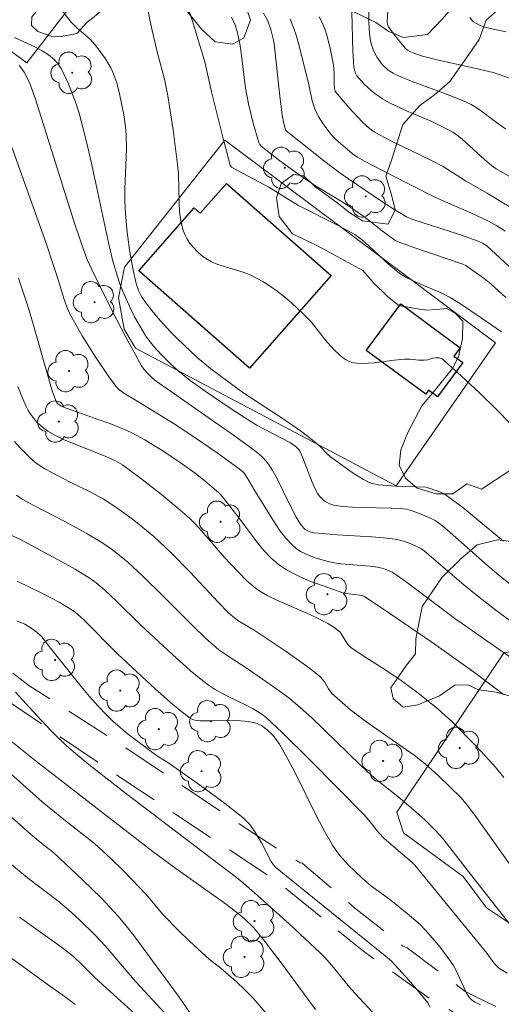
# Model space of a CAD drawing. Units: metres. Extents: x 282630 to 283145, y 1671016 to 1671581.
# Drawn here: x 282947 to 282974, y 1671240 to 1671294 of the extents above; entities that cross this region are included whole.
import ezdxf

# ---------------------------------------------------------------- set-up
doc = ezdxf.new("R2010")
doc.units = ezdxf.units.M
doc.header["$MEASUREMENT"] = 0
doc.linetypes.add('HIDDEN', pattern=[0.375, 0.25, -0.125])
for name, color, linetype, lineweight, true_color in [('Arvores_Isoladas', 7, 'Continuous', 18, 0x00ff33), ('Curvas_Intermediarias', 7, 'Continuous', 9, 0x783c14), ('Curvas_Mestras', 7, 'Continuous', 20, 0x783c14), ('Vegetacao', 7, 'Orla8', 9, 0x00ff33)]:
    doc.layers.add(name, color=color, linetype=linetype, lineweight=lineweight, true_color=true_color)
for name, color, linetype, lineweight in [('Cerca', 8, 'Cerca', 20), ('Edificacoes', 7, 'Continuous', 30), ('Nao_Pavimentada_S_Mfio', 10, 'HIDDEN', 15)]:
    doc.layers.add(name, color=color, linetype=linetype, lineweight=lineweight)
doc.styles.get("Standard").update_dxf_attribs({"font": 'arial.ttf'})
doc.linetypes.add('Cerca', pattern='A,10,0,["X",Standard,S=1,R=0,X=0,Y=-0.5],0.1', length=10.1)
doc.linetypes.add('Orla8', pattern='A,6,-0.5,["V",Standard,S=1,R=0,X=-0.5,Y=-1],-0.5,6,-0.5,["V",Standard,S=1,R=0,X=-0.5,Y=-1],-0.5', length=14)

# ---------------------------------------------------------------- blocks, each defined once
blk = doc.blocks.new('Arvore')
at = {"layer": 'Arvores_Isoladas'}
blk.add_lwpolyline([(-0.718, 0.493, 0.872324), (-0.722, -0.551, 0.862983), (0.284, -0.827, 0.900105), (0.89, 0.029, 0.863155), (0.262, 0.861, 0.882486)], format="xyb", close=True, dxfattribs=at)
blk.add_circle((0, 0), 0.0286, dxfattribs=at)

msp = doc.modelspace()

# ---------------------------------------------------------------- linework, layer by layer
at = {"layer": 'Cerca', "flags": 128}
for points in [[(282964.851, 1671296.284), (282970.544, 1671301.431), (282964.924, 1671317.618), (282963.249, 1671317.739), (282958.244, 1671316.212), (282956.059, 1671315.459), (282949.923, 1671310.942), (282949.479, 1671309.881), (282954.82, 1671301.086), (282947.86, 1671292.066), (282940.67, 1671297.36), (282937.496, 1671300.809), (282937.507, 1671302.939), (282937.805, 1671305.756), (282940.881, 1671308.262), (282944.587, 1671310.818), (282950.939, 1671315.121), (282955.256, 1671318.224), (282959.051, 1671320.502), (282963.609, 1671322.623), (282960.285, 1671329.279), (282960.348, 1671330.005), (282958.517, 1671333.027), (282958.13, 1671334.534), (282956.424, 1671338.347)], [(282998.765, 1671241.887), (282998.99, 1671241.33), (282998.983, 1671240.904), (282998.723, 1671240.285), (282994.505, 1671235.099), (282993.666, 1671234.884), (282987.776, 1671237.381), (282982.785, 1671239.857), (282976.235, 1671243.387), (282973.253, 1671245.39), (282971.971, 1671247.11), (282968.664, 1671249.533), (282968.291, 1671250.67), (282974.224, 1671259.482), (282974.666, 1671259.52), (282979.778, 1671256.54), (282980.228, 1671255.397), (282985.785, 1671252.508)]]:
    msp.add_lwpolyline(points, dxfattribs=at)
msp.add_lwpolyline([(282968.255, 1671268.706), (282973.744, 1671276.605), (282966.274, 1671282.202), (282958.805, 1671287.8), (282953.254, 1671280.789), (282952.919, 1671279.081), (282953.231, 1671277.362), (282953.868, 1671276.303)], close=True, dxfattribs=at)
at = {"layer": 'Curvas_Intermediarias', "flags": 128}
for points, elevation in [([(282974.518, 1671272.18), (282973.828, 1671272.9), (282972.853, 1671273.852), (282971.853, 1671274.778), (282970.795, 1671275.711), (282970.632, 1671275.768), (282970.459, 1671275.778), (282970.276, 1671275.747), (282970.002, 1671275.665), (282969.817, 1671275.634), (282969.506, 1671275.643), (282969.037, 1671275.692), (282968.725, 1671275.7), (282968.162, 1671275.645), (282967.037, 1671275.492), (282966.426, 1671275.461), (282966.093, 1671275.467), (282965.932, 1671275.487), (282965.778, 1671275.522), (282965.634, 1671275.578), (282965.459, 1671275.677), (282965.291, 1671275.796), (282965.13, 1671275.932), (282964.824, 1671276.235), (282964.359, 1671276.739), (282963.557, 1671277.76), (282963.162, 1671278.173), (282962.474, 1671278.815), (282961.993, 1671279.216), (282961.542, 1671279.56), (282960.9, 1671279.985), (282960.224, 1671280.345), (282959.873, 1671280.487), (282958.406, 1671280.935), (282958.063, 1671281.078), (282957.746, 1671281.258), (282957.515, 1671281.428), (282957.29, 1671281.624), (282957.079, 1671281.842), (282956.886, 1671282.078), (282956.718, 1671282.327), (282956.581, 1671282.587), (282956.481, 1671282.853), (282956.367, 1671283.34), (282956.301, 1671283.844), (282956.269, 1671284.362), (282956.229, 1671285.942), (282956.186, 1671286.461), (282955.94, 1671288.36), (282955.644, 1671290.251), (282955.472, 1671291.171), (282955.081, 1671292.61), (282954.753, 1671294.022), (282954.298, 1671296.183)], 169), ([(282966.746, 1671295.45), (282966.758, 1671294.321), (282966.79, 1671293.692), (282966.847, 1671293.281), (282966.892, 1671293.081), (282966.99, 1671292.783), (282967.205, 1671292.357), (282967.484, 1671291.986), (282967.827, 1671291.67), (282968.087, 1671291.498), (282968.222, 1671291.427), (282969.099, 1671291.051), (282970.903, 1671290.389), (282971.884, 1671290.006), (282972.405, 1671289.769), (282972.824, 1671289.511), (282973.799, 1671288.774), (282974.299, 1671288.427)], 162), ([(282974.782, 1671291.123), (282973.953, 1671291.432), (282973.617, 1671291.536), (282972.587, 1671291.784), (282970.517, 1671292.24), (282969.714, 1671292.444), (282969.288, 1671292.586), (282969.013, 1671292.697), (282968.88, 1671292.775), (282968.764, 1671292.878), (282968.198, 1671293.556), (282967.836, 1671294.057), (282967.782, 1671294.187), (282967.768, 1671294.379), (282967.841, 1671295.527)], 161), ([(282956.667, 1671295.413), (282957.015, 1671294.37), (282957.688, 1671292.118), (282958.057, 1671290.466), (282958.7, 1671287.892), (282959.091, 1671286.422), (282959.163, 1671286.306), (282959.491, 1671286.117), (282961.232, 1671285.208), (282962.822, 1671284.205), (282965.027, 1671283.092), (282965.97, 1671282.586), (282966.255, 1671282.382), (282966.525, 1671282.157), (282967.834, 1671280.95), (282968.101, 1671280.717), (282968.517, 1671280.394), (282968.816, 1671280.217), (282969.443, 1671279.908), (282970.743, 1671279.365), (282971.239, 1671279.107), (282971.817, 1671278.745), (282972.955, 1671277.988), (282974.076, 1671277.201)], 168), ([(282965.816, 1671294.896), (282965.865, 1671292.705), (282965.925, 1671291.83), (282966.001, 1671291.531), (282966.091, 1671291.352), (282966.494, 1671290.897), (282966.874, 1671290.54), (282967.075, 1671290.375), (282967.5, 1671290.086), (282967.936, 1671289.846), (282968.841, 1671289.419), (282970.227, 1671288.82), (282970.967, 1671288.466), (282971.385, 1671288.236), (282971.645, 1671288.057), (282971.903, 1671287.848), (282973.142, 1671286.727), (282973.522, 1671286.403), (282973.794, 1671286.212), (282974.513, 1671285.797)], 163), ([(282974.325, 1671279.103), (282973.482, 1671279.856), (282973.126, 1671280.151), (282972.373, 1671280.692), (282972.103, 1671280.864), (282971.941, 1671280.941), (282971.139, 1671281.227), (282969.285, 1671281.842), (282968.372, 1671282.178), (282968.179, 1671282.276), (282967.48, 1671282.792), (282966.468, 1671283.577), (282965.949, 1671283.952), (282965.369, 1671284.326), (282963.893, 1671285.221), (282963.147, 1671285.715), (282961.833, 1671286.664), (282960.803, 1671287.465), (282960.722, 1671287.556), (282960.669, 1671287.663), (282960.367, 1671288.73), (282960.104, 1671289.81), (282959.946, 1671290.661), (282959.696, 1671292.63), (282959.62, 1671293.118), (282959.474, 1671293.804), (282959.342, 1671294.204), (282959.171, 1671294.59)], 167), ([(282960.934, 1671294.806), (282961.168, 1671294.386), (282961.342, 1671293.912), (282961.496, 1671293.251), (282961.565, 1671292.789), (282961.827, 1671290.233), (282961.955, 1671289.194), (282962.055, 1671288.719), (282962.151, 1671288.368), (282962.186, 1671288.312), (282964.248, 1671286.668), (282965.175, 1671285.971), (282967.478, 1671284.407), (282968.191, 1671283.947), (282968.829, 1671283.565), (282969.173, 1671283.421), (282971.759, 1671282.577), (282972.784, 1671282.221), (282973.036, 1671282.11), (282973.268, 1671281.96), (282974.726, 1671280.619)], 166), ([(282964.009, 1671294.618), (282964.177, 1671294.294), (282964.317, 1671293.953), (282964.432, 1671293.6), (282964.614, 1671292.873), (282964.801, 1671291.94), (282964.829, 1671291.523), (282964.838, 1671290.891), (282964.855, 1671290.647), (282964.887, 1671290.509), (282964.923, 1671290.451), (282965.644, 1671289.608), (282966.403, 1671288.795), (282966.788, 1671288.435), (282967.051, 1671288.25), (282967.332, 1671288.087), (282968.046, 1671287.717), (282970.213, 1671286.675), (282970.853, 1671286.336), (282972.092, 1671285.556), (282973.282, 1671284.872), (282975.034, 1671283.793)], 164), ([(282947.177, 1671293.467), (282948.334, 1671292.926), (282948.703, 1671292.731), (282949.048, 1671292.512), (282949.36, 1671292.259), (282949.565, 1671292.035), (282949.74, 1671291.78), (282949.893, 1671291.503), (282950.154, 1671290.908), (282950.586, 1671289.807), (282950.746, 1671289.289), (282950.961, 1671288.504), (282951.182, 1671287.622), (282951.451, 1671286.44), (282952.382, 1671282.05), (282952.598, 1671281.182), (282952.843, 1671280.324), (282952.999, 1671279.856), (282953.176, 1671279.393), (282953.584, 1671278.487), (282953.81, 1671278.044), (282954.297, 1671277.186), (282954.473, 1671276.915), (282954.872, 1671276.401), (282955.314, 1671275.917), (282955.774, 1671275.456), (282956.202, 1671275.066), (282956.885, 1671274.525), (282957.771, 1671273.887), (282959.035, 1671273.022), (282959.892, 1671272.465), (282960.587, 1671272.037), (282962.417, 1671271.065), (282962.613, 1671270.947), (282962.761, 1671270.832), (282962.879, 1671270.711), (282962.938, 1671270.617), (282963.086, 1671270.281), (282963.613, 1671268.892), (282963.766, 1671268.562), (282963.941, 1671268.25), (282964.029, 1671268.128), (282964.252, 1671267.906), (282964.382, 1671267.813), (282964.664, 1671267.676), (282964.809, 1671267.638), (282965.32, 1671267.565), (282965.841, 1671267.521), (282966.368, 1671267.498), (282967.967, 1671267.465), (282968.495, 1671267.438), (282968.838, 1671267.4), (282969.088, 1671267.34), (282969.547, 1671267.173), (282970.201, 1671266.891), (282970.414, 1671266.78), (282970.813, 1671266.48), (282971.397, 1671265.992), (282973.305, 1671264.293), (282973.937, 1671263.762), (282975.971, 1671262.149)], 171), ([(282976.17, 1671260.049), (282973.773, 1671261.831), (282972.588, 1671262.741), (282971.883, 1671263.318), (282969.803, 1671265.105), (282969.618, 1671265.238), (282969.156, 1671265.461), (282968.78, 1671265.608), (282968.393, 1671265.717), (282968.197, 1671265.753), (282967.564, 1671265.828), (282966.925, 1671265.883), (282965, 1671265.997), (282963.726, 1671266.109), (282963.547, 1671266.145), (282963.373, 1671266.211), (282963.218, 1671266.305), (282963.152, 1671266.362), (282962.97, 1671266.581), (282962.741, 1671266.961), (282962.4, 1671267.605), (282961.642, 1671269.166), (282961.432, 1671269.54), (282961.201, 1671269.898), (282961.055, 1671270.085), (282960.892, 1671270.259), (282960.715, 1671270.423), (282960.335, 1671270.727), (282959.271, 1671271.505), (282955.005, 1671274.481), (282954.776, 1671274.664), (282954.556, 1671274.879), (282954.328, 1671275.136), (282954.195, 1671275.32), (282953.336, 1671276.909), (282952.553, 1671278.412), (282951.794, 1671279.926), (282951.424, 1671280.687), (282951.192, 1671281.212), (282950.89, 1671282.019), (282950.441, 1671283.372), (282948.343, 1671290.055), (282948.017, 1671290.935), (282947.824, 1671291.358), (282947.71, 1671291.561), (282947.427, 1671291.939)], 172), ([(282946.835, 1671287.987), (282948.957, 1671282.002), (282949.656, 1671279.863), (282949.919, 1671278.996), (282950.13, 1671278.436), (282950.261, 1671278.168), (282950.923, 1671276.992), (282951.633, 1671275.837), (282952.392, 1671274.722), (282952.79, 1671274.186), (282952.917, 1671274.045), (282953.223, 1671273.812), (282953.903, 1671273.416), (282955.989, 1671272.121), (282956.815, 1671271.591), (282958.371, 1671270.52), (282959.519, 1671269.691), (282959.774, 1671269.488), (282959.886, 1671269.372), (282960.021, 1671269.183), (282960.394, 1671268.507), (282961.568, 1671266.618), (282961.859, 1671266.196), (282962.17, 1671265.799), (282962.508, 1671265.435), (282962.733, 1671265.244), (282962.984, 1671265.078), (282963.255, 1671264.934), (282963.541, 1671264.81), (282963.835, 1671264.703), (282964.424, 1671264.531), (282964.813, 1671264.447), (282965.21, 1671264.392), (282966.824, 1671264.263), (282967.222, 1671264.209), (282967.463, 1671264.158), (282967.7, 1671264.083), (282968.032, 1671263.923), (282968.321, 1671263.738), (282968.885, 1671263.342), (282971.509, 1671261.362), (282976.668, 1671257.767)], 173), ([(282947.403, 1671280.169), (282947.928, 1671278.572), (282948.213, 1671277.628), (282949.253, 1671273.954), (282949.436, 1671273.453), (282949.504, 1671273.33), (282949.598, 1671273.219), (282949.771, 1671273.097), (282950.032, 1671272.984), (282952.531, 1671272.098), (282953.378, 1671271.758), (282953.651, 1671271.626), (282954.373, 1671271.236), (282955.427, 1671270.596), (282956.461, 1671269.896), (282957.152, 1671269.39), (282957.826, 1671268.862), (282958.474, 1671268.309), (282958.597, 1671268.188), (282959.581, 1671266.913), (282960.603, 1671265.546), (282960.962, 1671265.115), (282961.345, 1671264.716), (282961.761, 1671264.36), (282962.194, 1671264.066), (282962.659, 1671263.811), (282963.147, 1671263.586), (282963.65, 1671263.384), (282965.323, 1671262.784), (282965.627, 1671262.734), (282966.246, 1671262.665), (282966.381, 1671262.633), (282966.51, 1671262.581), (282967.964, 1671261.614), (282970.237, 1671260.055), (282972.657, 1671258.333), (282974.198, 1671257.163)], 174), ([(282974.498, 1671247.827), (282972.598, 1671250.504), (282972.128, 1671251.134), (282971.809, 1671251.491), (282971.265, 1671252.032), (282970.562, 1671252.705), (282969.856, 1671253.346), (282969.256, 1671253.818), (282966.588, 1671255.677), (282965.732, 1671256.327), (282964.705, 1671257.224), (282964.527, 1671257.483), (282964.301, 1671257.863), (282964.127, 1671258.093), (282964.023, 1671258.191), (282963.549, 1671258.562), (282963.062, 1671258.922), (282962.066, 1671259.616), (282960.416, 1671260.722), (282959.575, 1671261.213), (282959.23, 1671261.478), (282958.99, 1671261.701), (282958.454, 1671262.25), (282956.875, 1671263.931), (282955.804, 1671265.03), (282954.868, 1671265.903), (282954.478, 1671266.238), (282953.672, 1671266.882), (282952.839, 1671267.486), (282952.07, 1671267.986), (282951.352, 1671268.365), (282950.252, 1671268.898), (282948.855, 1671269.629), (282948.371, 1671269.942), (282948.153, 1671270.126), (282947.49, 1671270.794), (282947.173, 1671271.149)], 176), ([(282947.295, 1671268.18), (282947.601, 1671267.962), (282948.253, 1671267.603), (282949.993, 1671266.705), (282951.141, 1671266.088), (282952.004, 1671265.566), (282952.593, 1671265.154), (282953.432, 1671264.476), (282954.269, 1671263.708), (282955.379, 1671262.616), (282957.026, 1671260.957), (282957.727, 1671260.28), (282958.167, 1671259.891), (282958.471, 1671259.646), (282958.865, 1671259.36), (282960.09, 1671258.566), (282961.67, 1671257.468), (282962.323, 1671256.981), (282962.967, 1671256.449), (282963.6, 1671255.871), (282966.293, 1671253.265), (282966.887, 1671252.712), (282967.295, 1671252.363), (282968.346, 1671251.525), (282969.349, 1671250.682), (282969.836, 1671250.249), (282970.441, 1671249.649), (282970.816, 1671249.237), (282971.231, 1671248.723), (282972.235, 1671247.41), (282974.527, 1671244.49)], 177), ([(282974.384, 1671241.768), (282973.915, 1671242.069), (282973.736, 1671242.25), (282973.392, 1671242.687), (282973.267, 1671242.881), (282969.294, 1671247.745), (282969.113, 1671247.922), (282967.995, 1671248.858), (282967.589, 1671249.229), (282967.309, 1671249.528), (282966.729, 1671250.244), (282966.485, 1671250.519), (282963.489, 1671253.566), (282961.969, 1671255.065), (282961.089, 1671255.904), (282960.847, 1671256.082), (282960.329, 1671256.389), (282959.981, 1671256.576), (282958.908, 1671257.094), (282958.217, 1671257.471), (282957.892, 1671257.691), (282957.378, 1671258.087), (282956.877, 1671258.503), (282955.903, 1671259.376), (282954.134, 1671261.027), (282952.834, 1671262.309), (282952.169, 1671262.932), (282951.691, 1671263.33), (282951.357, 1671263.575), (282950.526, 1671264.085), (282949.546, 1671264.637), (282947.47, 1671265.753), (282946.408, 1671266.229)], 178), ([(282947.329, 1671263.437), (282948.79, 1671262.715), (282949.646, 1671262.266), (282950.463, 1671261.767), (282950.637, 1671261.626), (282951, 1671261.287), (282952.883, 1671259.403), (282954.726, 1671257.68), (282955.788, 1671256.732), (282956.331, 1671256.285), (282956.886, 1671255.863), (282957.007, 1671255.795), (282957.142, 1671255.753), (282957.435, 1671255.72), (282958.117, 1671255.711), (282959.276, 1671255.746), (282960.089, 1671255.674), (282960.469, 1671255.595), (282960.647, 1671255.535), (282960.813, 1671255.455), (282961.144, 1671255.221), (282961.446, 1671254.926), (282961.582, 1671254.763), (282961.818, 1671254.417), (282962.259, 1671253.637), (282962.675, 1671252.839), (282963.878, 1671250.411), (282964.3, 1671249.617), (282964.75, 1671248.842), (282964.941, 1671248.556), (282965.151, 1671248.281), (282965.612, 1671247.761), (282966.359, 1671247.035), (282966.852, 1671246.62), (282967.899, 1671245.854), (282968.878, 1671245.07), (282969.578, 1671244.458), (282970.029, 1671243.991), (282970.691, 1671243.208), (282971.298, 1671242.383), (282971.403, 1671242.22), (282971.585, 1671241.876), (282972.169, 1671240.633), (282972.292, 1671240.439), (282972.396, 1671240.325), (282972.586, 1671240.182), (282972.926, 1671240.02)], 179), ([(282947.241, 1671257.306), (282948.409, 1671256.012), (282949.208, 1671255.167), (282950.038, 1671254.355), (282950.44, 1671253.993), (282951.275, 1671253.3), (282953.301, 1671251.71), (282959.44, 1671247.053), (282959.822, 1671246.744), (282960.599, 1671246.062), (282962.361, 1671244.486), (282964.084, 1671242.87), (282964.297, 1671242.654), (282964.702, 1671242.2), (282965.78, 1671240.886), (282967.407, 1671239.115)], 181), ([(282945.215, 1671254.356), (282948.706, 1671251.24), (282949.987, 1671250.194), (282951.597, 1671248.933), (282952.517, 1671248.097), (282953.163, 1671247.466), (282954.109, 1671246.495), (282954.553, 1671245.997), (282955.415, 1671244.977), (282956.232, 1671244.133), (282956.836, 1671243.548), (282957.76, 1671242.689), (282958.027, 1671242.467), (282958.581, 1671242.045), (282959.434, 1671241.292), (282959.904, 1671240.854), (282960.353, 1671240.395), (282961.128, 1671239.489)], 183), ([(282947.013, 1671254.576), (282948.402, 1671253.468), (282953.282, 1671249.669), (282954.845, 1671248.469), (282956.086, 1671247.56), (282958.889, 1671245.568), (282959.529, 1671245.077), (282959.89, 1671244.775), (282960.393, 1671244.283), (282961.029, 1671243.5), (282961.965, 1671242.262), (282963.809, 1671239.76)], 182), ([(282957.9, 1671238.098), (282956.238, 1671240.499), (282953.772, 1671243.862), (282953.35, 1671244.395), (282952.912, 1671244.913), (282952.444, 1671245.428), (282951.96, 1671245.929), (282950.959, 1671246.904), (282949.347, 1671248.421), (282948.787, 1671248.858), (282948.173, 1671249.366), (282944.221, 1671252.853)], 184), ([(282947.445, 1671244.87), (282949.782, 1671243.2), (282950.44, 1671242.697), (282950.903, 1671242.256), (282951.63, 1671241.51), (282955.679, 1671237.822)], 186), ([(282946.837, 1671242.735), (282948.985, 1671241.162), (282950.042, 1671240.416), (282950.528, 1671240.05)], 187)]:
    msp.add_lwpolyline(points, dxfattribs=dict(at, elevation=elevation))
at = {"layer": 'Curvas_Mestras', "flags": 128}
for points, elevation in [([(282974.182, 1671265.649), (282971.944, 1671267.5), (282971.049, 1671268.171), (282970.912, 1671268.257), (282970.618, 1671268.394), (282969.911, 1671268.627), (282968.235, 1671268.683), (282967.28, 1671268.749), (282966.937, 1671268.82), (282966.777, 1671268.883), (282966.457, 1671269.047), (282965.834, 1671269.43), (282964.64, 1671270.293), (282964.461, 1671270.451), (282964.049, 1671270.886), (282963.444, 1671271.388), (282962.974, 1671271.744), (282962.082, 1671272.359), (282959.895, 1671273.783), (282959.593, 1671273.996), (282958.031, 1671275.171), (282957.276, 1671275.789), (282956.914, 1671276.114), (282956.166, 1671276.84), (282955.802, 1671277.215), (282955.1, 1671277.989), (282954.765, 1671278.387), (282954.442, 1671278.791), (282954.216, 1671279.125), (282954.03, 1671279.49), (282953.891, 1671279.874), (282953.725, 1671280.619), (282953.528, 1671281.736), (282953.381, 1671282.864), (282953.286, 1671283.993), (282953.267, 1671284.545), (282953.271, 1671285.099), (282953.363, 1671287.318), (282953.355, 1671288.094), (282953.316, 1671288.539), (282953.215, 1671289.203), (282952.983, 1671290.35), (282952.826, 1671290.961), (282952.615, 1671291.547), (282952.493, 1671291.801), (282952.205, 1671292.294), (282951.696, 1671292.989), (282951.359, 1671293.381), (282950.638, 1671293.99), (282950.467, 1671294.15), (282950.311, 1671294.324), (282949.165, 1671295.786)], 170), ([(282962.4, 1671294.486), (282962.59, 1671294.024), (282962.751, 1671293.548), (282962.89, 1671293.061), (282963.436, 1671290.866), (282963.622, 1671289.964), (282963.764, 1671289.534), (282963.974, 1671289.11), (282964.225, 1671288.701), (282964.655, 1671288.127), (282964.936, 1671287.827), (282965.836, 1671287.062), (282966.126, 1671286.862), (282966.508, 1671286.631), (282967.973, 1671285.876), (282970.405, 1671284.652), (282971.028, 1671284.367), (282972.43, 1671283.765), (282973.356, 1671283.315), (282973.829, 1671283.055), (282974.288, 1671282.771)], 165), ([(282972.324, 1671294.579), (282972.423, 1671294.451), (282972.534, 1671294.341), (282972.654, 1671294.257), (282972.901, 1671294.137), (282973.169, 1671294.044), (282973.451, 1671293.97), (282974.331, 1671293.791)], 160), ([(282974.215, 1671252.576), (282973.745, 1671253.146), (282973.396, 1671253.541), (282972.679, 1671254.315), (282971.328, 1671255.677), (282970.578, 1671256.354), (282969.553, 1671257.195), (282968.533, 1671257.943), (282967.692, 1671258.518), (282966.387, 1671259.344), (282965.749, 1671259.773), (282965.598, 1671259.938), (282965.213, 1671260.566), (282965.149, 1671260.631), (282964.832, 1671260.869), (282964.492, 1671261.083), (282963.96, 1671261.37), (282963.5, 1671261.591), (282961.624, 1671262.403), (282961.17, 1671262.629), (282960.733, 1671262.879), (282960.474, 1671263.056), (282959.992, 1671263.465), (282959.104, 1671264.383), (282958.775, 1671264.739), (282957.513, 1671266.22), (282957.183, 1671266.575), (282956.837, 1671266.913), (282956.336, 1671267.36), (282955.298, 1671268.221), (282954.23, 1671269.047), (282953.149, 1671269.851), (282952.765, 1671270.077), (282952.217, 1671270.321), (282949.893, 1671271.266), (282949.449, 1671271.482), (282949.024, 1671271.725), (282948.812, 1671271.871), (282948.61, 1671272.038), (282948.419, 1671272.222), (282948.241, 1671272.422), (282948.08, 1671272.634), (282947.938, 1671272.855), (282947.817, 1671273.083), (282947.576, 1671273.63), (282947.363, 1671274.194)], 175), ([(282970.144, 1671239.887), (282970.007, 1671240.124), (282969.504, 1671240.767), (282968.97, 1671241.392), (282968.414, 1671241.998), (282967.977, 1671242.445), (282967.651, 1671242.728), (282963.156, 1671246.349), (282961.594, 1671247.635), (282961.468, 1671247.777), (282961.363, 1671247.935), (282960.825, 1671248.974), (282960.493, 1671249.53), (282960.173, 1671249.979), (282959.929, 1671250.25), (282959.794, 1671250.371), (282958.64, 1671251.271), (282957.454, 1671252.136), (282955.657, 1671253.414), (282955.026, 1671253.797), (282953.407, 1671255.023), (282952.634, 1671255.676), (282952.27, 1671256.025), (282951.786, 1671256.536), (282951.319, 1671257.064), (282950.865, 1671257.606), (282949.089, 1671259.812), (282948.786, 1671260.245), (282948.648, 1671260.401), (282948.408, 1671260.609), (282948.152, 1671260.804), (282947.741, 1671261.048), (282947.299, 1671261.241)], 180), ([(282955.726, 1671239.306), (282953.874, 1671241.296), (282952.199, 1671243.267), (282951.626, 1671243.877), (282950.754, 1671244.73), (282950.153, 1671245.278), (282949.576, 1671245.769), (282947.888, 1671247.038), (282946.022, 1671248.589)], 185)]:
    msp.add_lwpolyline(points, dxfattribs=dict(at, elevation=elevation))
at = {"layer": 'Edificacoes', "flags": 128}
for points in [[(282964.671, 1671280.319), (282960.168, 1671275.205), (282954.055, 1671280.586), (282957.104, 1671284.049), (282957.432, 1671283.761), (282958.882, 1671285.409)], [(282966.612, 1671276.178), (282968.51, 1671278.751), (282971.798, 1671276.328), (282971.454, 1671275.862), (282971.939, 1671275.504), (282970.55, 1671273.619), (282970.053, 1671273.985), (282969.893, 1671273.767)]]:
    msp.add_lwpolyline(points, close=True, dxfattribs=at)
at = {"layer": 'Nao_Pavimentada_S_Mfio', "ltscale": 10, "flags": 128}
for points in [[(283082.463, 1671256.122), (283073.439, 1671261.258), (283066.38, 1671264.998), (283057.75, 1671268.931), (283054.471, 1671270.159), (283051.399, 1671271.052), (283044.153, 1671272.816), (283036.87, 1671274.316), (283030.396, 1671275.277), (283026.777, 1671275.772), (283023.234, 1671275.928), (283018.714, 1671275.948), (283014.49, 1671276.299), (283010.167, 1671277.143), (283003.786, 1671279.132), (283000.67, 1671280.675), (282993.104, 1671285.131), (282982.223, 1671292.931), (282978.332, 1671295.796), (282975.399, 1671298.635), (282973.623, 1671300.985), (282972.954, 1671302.014), (282972.186, 1671304.241), (282971.317, 1671307.035), (282969.79, 1671311.457), (282967.482, 1671316.718), (282965.561, 1671320.432), (282963.165, 1671325.035), (282961.307, 1671328.92), (282960.126, 1671332.332), (282959.043, 1671336.074), (282957.386, 1671340.667), (282954.888, 1671345.743), (282952.677, 1671350.134), (282950.302, 1671354.052), (282947.103, 1671360.146), (282943.52, 1671366.016), (282939.376, 1671372.874), (282934.923, 1671379.746), (282933.566, 1671379.636), (282932.496, 1671379.045), (282930.289, 1671377.797), (282925.483, 1671374.71), (282923.562, 1671373.047), (282922.776, 1671371.517), (282920.792, 1671370.468), (282916.903, 1671368.825), (282914.92, 1671367.165), (282912.778, 1671364.93), (282912.693, 1671364.845), (282910.312, 1671361.492), (282905.881, 1671355.565), (282903.13, 1671351.234), (282900.536, 1671346.673), (282897.696, 1671342.808), (282896.642, 1671340.786), (282896.494, 1671339.823), (282896.781, 1671339.001), (282898.164, 1671337.341), (282901.531, 1671333.583), (282905.47, 1671328.776), (282908.047, 1671326.311), (282911.555, 1671324.008), (282917.101, 1671320.705), (282918.532, 1671319.675), (282919.034, 1671318.722), (282919.226, 1671317.721), (282918.441, 1671316.41), (282916.822, 1671315.432), (282913.246, 1671314.213), (282908.509, 1671312.778), (282903.505, 1671312.011), (282903.1, 1671311.773), (282903.007, 1671311.513), (282903.102, 1671311.275), (282916.49, 1671299.367), (282919.615, 1671296.806), (282921.302, 1671295.171), (282923.578, 1671292.611), (282926.778, 1671287.869), (282930.621, 1671281.579), (282934.849, 1671273.619), (282938.603, 1671266.635), (282938.672, 1671266.542), (282941.155, 1671263.159), (282944.301, 1671260.494), (282947.971, 1671257.665), (282953.316, 1671254.236), (282960.306, 1671249.545), (282962.954, 1671247.866), (282963.073, 1671247.842), (282965.958, 1671245.39), (282968.629, 1671243.27), (282968.865, 1671243.176), (282972.076, 1671240.767), (282972.518, 1671240.537), (282975.69, 1671239.014), (282979.983, 1671237.85), (282984.825, 1671236.423), (282988.16, 1671235.595), (282989.901, 1671234.763), (282992, 1671233.072), (282993.026, 1671232.787), (282994.074, 1671233.265), (282997.362, 1671236.916), (282997.767, 1671237.203), (282998.171, 1671237.394), (282998.859, 1671237.227), (282999.933, 1671236.799), (283006.899, 1671233.062), (283008.223, 1671232.235), (283009.575, 1671231.282), (283013.374, 1671227.898), (283019.111, 1671223.035), (283022.989, 1671219.71), (283025.525, 1671217.407), (283027.494, 1671215.223), (283030.531, 1671211.22), (283038.516, 1671200.355), (283038.992, 1671199.88), (283039.527, 1671199.642), (283040.063, 1671199.762), (283041.867, 1671201.122), (283049.875, 1671208.15)], [(282851.763, 1671375.638), (282851.984, 1671375.735), (282852.368, 1671375.82), (282852.396, 1671375.82), (282852.994, 1671375.751), (282853.996, 1671375.209), (282860.76, 1671370.542), (282868.179, 1671365.402), (282871.548, 1671362.873), (282872.338, 1671362.07), (282872.754, 1671361.419), (282872.808, 1671361.325), (282873.154, 1671360.538), (282873.361, 1671359.695), (282873.305, 1671359.041), (282872.143, 1671352.308), (282870.884, 1671345.825), (282870.247, 1671342.527), (282870.274, 1671341.742), (282870.516, 1671341.405), (282871.071, 1671341.012), (282871.788, 1671340.457), (282875.25, 1671338.025), (282878.323, 1671335.831), (282881.001, 1671333.902), (282882.795, 1671332.348), (282884.104, 1671330.75), (282889.38, 1671323.802), (282894.588, 1671317.693), (282901.181, 1671311.044), (282915.207, 1671298.656), (282919.299, 1671295.149), (282921.772, 1671292.288), (282923.698, 1671289.295), (282926.274, 1671285.417), (282929.579, 1671280.022), (282931.701, 1671276.005), (282933.954, 1671271.73), (282936.223, 1671267.788), (282938.142, 1671264.653), (282939.87, 1671262.278), (282942.34, 1671260.228), (282946.431, 1671257.062), (282953.276, 1671252.413), (282961.828, 1671246.738), (282966.376, 1671243.034), (282970.116, 1671240.374), (282973.614, 1671238.316), (282977.699, 1671236.86), (282981.136, 1671235.823), (282982.327, 1671236.45), (282984.362, 1671234.873), (282986.167, 1671234.364), (282987.977, 1671233.772), (282988.067, 1671233.683), (282989.592, 1671232.191), (282991.137, 1671230.505), (282992.449, 1671229.881), (282994.489, 1671230.092), (282998.139, 1671229.916), (283005.889, 1671229.598), (283007.345, 1671229.422), (283008.299, 1671229.036), (283019.753, 1671220.015), (283024.373, 1671216.148), (283034.967, 1671202.625), (283037.952, 1671198.128), (283038.401, 1671196.489), (283038.223, 1671195.001), (283036.408, 1671191.214), (283035.16, 1671187.308)]]:
    msp.add_lwpolyline(points, dxfattribs=at)
at = {"layer": 'Vegetacao', "flags": 128}
for points in [[(282949.036, 1671293.591), (282948.458, 1671293.799), (282948.11, 1671294.124), (282948.141, 1671294.616), (282948.851, 1671295.448), (282949.452, 1671295.786), (282949.87, 1671296.029), (282951.135, 1671297.86), (282951.383, 1671299.127), (282951.608, 1671300.1), (282951.91, 1671300.899), (282951.46, 1671301.404), (282951.059, 1671301.6), (282950.619, 1671301.665), (282950.283, 1671302.119), (282949.963, 1671302.63), (282949.894, 1671303.005), (282949.883, 1671303.522), (282949.687, 1671304.843), (282949.827, 1671305.284), (282950.142, 1671305.495), (282950.393, 1671305.646), (282950.776, 1671306.333), (282951.052, 1671306.899), (282951.156, 1671307.295), (282951.046, 1671307.479), (282950.813, 1671307.68), (282950.563, 1671307.635), (282949.886, 1671307.359), (282949.409, 1671307.223), (282948.594, 1671307.732), (282948.407, 1671308.285), (282948.496, 1671308.791), (282948.877, 1671309.203), (282949.351, 1671309.571), (282949.825, 1671309.71), (282950.618, 1671309.437), (282951.296, 1671308.924), (282951.776, 1671308.245), (282953.57, 1671306.826), (282954.506, 1671305.823), (282955.37, 1671304.218), (282955.574, 1671303.593), (282956.233, 1671302.949), (282956.881, 1671301.925), (282957.255, 1671301.334), (282957.605, 1671299.806), (282958.653, 1671297.275), (282959.244, 1671296.19), (282959.919, 1671295.284), (282960.217, 1671294.431), (282959.847, 1671293.451), (282959.245, 1671293.099), (282958.271, 1671293.237), (282957.509, 1671293.937), (282956.746, 1671294.872), (282955.67, 1671295.695), (282954.69, 1671297.294), (282954.087, 1671297.574), (282953.134, 1671297.011), (282952.704, 1671296.304), (282952.26, 1671295.199), (282951.575, 1671294.613), (282951.191, 1671294.321), (282950.627, 1671293.689)], [(282972.308, 1671296.069), (282971.488, 1671295.248), (282970.79, 1671294.464), (282969.983, 1671293.635), (282968.665, 1671293.465), (282967.86, 1671293.802), (282967.139, 1671294.296), (282965.855, 1671294.918), (282964.997, 1671295.941)], [(282961.964, 1671285.433), (282962.592, 1671285.895), (282963.162, 1671285.831), (282963.774, 1671285.239), (282965.082, 1671284.287), (282965.708, 1671283.775), (282966.404, 1671283.345), (282967.811, 1671283.154), (282968.202, 1671283.943), (282968.004, 1671284.778), (282967.693, 1671285.802), (282968.021, 1671286.744), (282968.637, 1671288.663), (282969.562, 1671289.714), (282970.386, 1671290.304), (282971.217, 1671291.041), (282972.274, 1671292.526), (282972.842, 1671293.359), (282973.234, 1671294.429), (282973.997, 1671295.081)], [(282950.627, 1671293.689), (282949.778, 1671293.52), (282949.166, 1671293.545), (282949.036, 1671293.591)], [(282968.679, 1671269.318), (282968.435, 1671269.815), (282968.524, 1671270.692), (282968.927, 1671271.677), (282969.682, 1671273.118), (282970.354, 1671273.936), (282971.371, 1671275.187), (282971.696, 1671275.817), (282971.933, 1671276.833), (282971.949, 1671277.8), (282971.536, 1671278.213), (282971.056, 1671278.502), (282970.496, 1671278.44), (282969.947, 1671278.399), (282969.302, 1671278.487), (282968.407, 1671278.668), (282967.785, 1671279.163), (282967.002, 1671279.921), (282966.416, 1671280.594), (282964.999, 1671281.36), (282963.924, 1671281.967), (282962.538, 1671282.618), (282961.805, 1671283.581), (282961.654, 1671284.607), (282961.904, 1671285.388), (282961.964, 1671285.433)], [(282972.847, 1671257.436), (282972.767, 1671257.447), (282972.217, 1671257.706), (282971.499, 1671257.687), (282970.646, 1671257.103), (282969.455, 1671256.604), (282968.647, 1671256.471), (282968.104, 1671256.941), (282967.97, 1671257.536), (282968.829, 1671258.782), (282969.326, 1671259.416), (282969.344, 1671260.236), (282969.697, 1671262.03), (282970.807, 1671263.645), (282971.853, 1671264.69), (282972.739, 1671265.439), (282973.865, 1671265.72), (282975.216, 1671265.552), (282977.433, 1671267.073), (282977.531, 1671268.406), (282977.304, 1671269.315), (282976.692, 1671270.061), (282975.413, 1671269.875), (282974.538, 1671269.54), (282972.973, 1671268.517), (282972.164, 1671268.805), (282971.393, 1671268.265), (282970.475, 1671268.264), (282969.425, 1671268.567), (282968.773, 1671269.127), (282968.679, 1671269.318)], [(282980.288, 1671260.146), (282980.4, 1671259.812), (282980.214, 1671259.158), (282980.433, 1671257.86), (282980.83, 1671255.942), (282981.327, 1671254.959), (282981.86, 1671254.23), (282981.28, 1671253.814), (282980.608, 1671253.829), (282979.972, 1671254.452), (282979.353, 1671255.126), (282979.238, 1671255.753), (282978.766, 1671256.212), (282977.933, 1671257.063), (282976.523, 1671257.616), (282976.042, 1671257.615), (282975.367, 1671257.361), (282974.572, 1671257.071), (282973.794, 1671257.294), (282972.847, 1671257.436)]]:
    msp.add_lwpolyline(points, dxfattribs=at)

# ---------------------------------------------------------------- block references
at = {"layer": 'Arvores_Isoladas'}
for p in [(282950.365, 1671291.524), (282962.107, 1671286.272), (282966.579, 1671284.688), (282951.598, 1671278.844), (282950.195, 1671275.036), (282949.626, 1671272.245), (282958.564, 1671266.716), (282964.466, 1671262.708), (282949.424, 1671259.076), (282953.022, 1671257.381), (282958.022, 1671255.691), (282955.143, 1671255.254), (282971.768, 1671254.213), (282967.544, 1671253.497), (282957.512, 1671252.931), (282960.436, 1671244.648), (282959.883, 1671242.672)]:
    msp.add_blockref('Arvore', p, dxfattribs=at)

doc.saveas('drawing.dxf')
